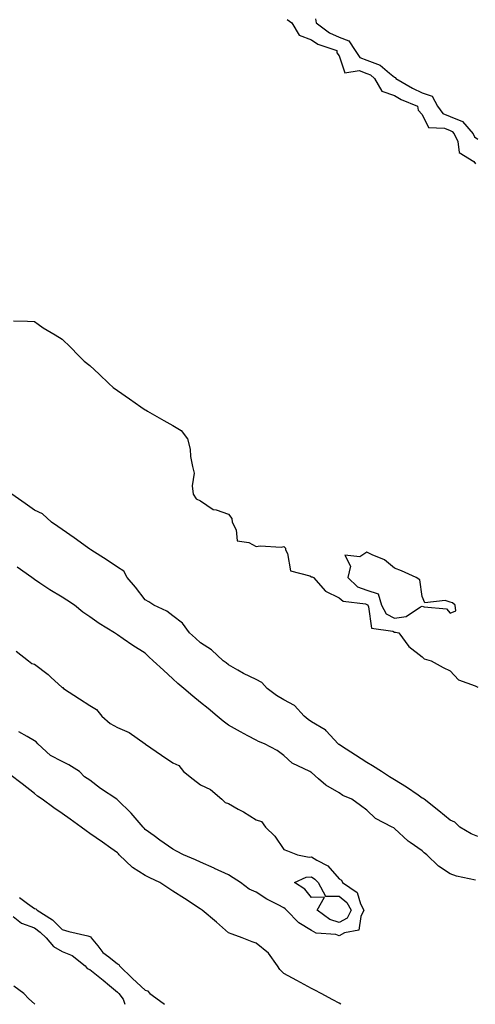
# Model space of a CAD drawing. Units: inches. Extents: x 923603 to 926243, y 7295258 to 7297898.
# Drawn here: x 924973 to 925137, y 7295258 to 7295613 of the extents above; entities that cross this region are included whole.
import ezdxf

# ---------------------------------------------------------------- set-up
doc = ezdxf.new("R2010")
doc.units = ezdxf.units.IN
doc.header["$MEASUREMENT"] = 0
doc.layers.add('Contour_92367295', color=7, linetype='Continuous', true_color=0x53bf3c)

msp = doc.modelspace()

# ---------------------------------------------------------------- linework, layer by layer
at = {"layer": 'Contour_92367295'}
for points in [[(925069.3, 7295613.17, 3245), (925070.94, 7295611.92, 3245), (925073.62, 7295607.5, 3245), (925078.05, 7295605.85, 3245), (925080.38, 7295604.25, 3245), (925087.21, 7295601.92, 3245), (925087.24, 7295601.11, 3245), (925088.05, 7295600.04, 3245), (925090.09, 7295593.95, 3245), (925095.26, 7295594.71, 3245), (925098.05, 7295593.71, 3245), (925099.34, 7295593.22, 3245), (925100.84, 7295591.92, 3245), (925103.43, 7295587.3, 3245), (925108.05, 7295585.68, 3245), (925110.47, 7295584.34, 3245), (925116.3, 7295581.92, 3245), (925116.61, 7295580.48, 3245), (925118.05, 7295578.92, 3245), (925120.34, 7295574.21, 3245), (925126.04, 7295573.93, 3245), (925128.05, 7295573.07, 3245), (925128.87, 7295572.74, 3245), (925129.6, 7295571.92, 3245), (925130.82, 7295569.15, 3245), (925131.31, 7295565.18, 3245), (925136.59, 7295561.92, 3245), (925137.21, 7295561.09, 3245)], [(925079.47, 7295613.34, 3246), (925079.77, 7295611.92, 3246), (925084.51, 7295608.38, 3246), (925088.05, 7295606.77, 3246), (925091.55, 7295605.42, 3246), (925093.79, 7295601.92, 3246), (925095.55, 7295599.42, 3246), (925098.05, 7295598.52, 3246), (925102.83, 7295596.7, 3246), (925106.16, 7295593.81, 3246), (925108.05, 7295592.31, 3246), (925108.4, 7295592.26, 3246), (925108.44, 7295591.92, 3246), (925114.48, 7295588.36, 3246), (925118.05, 7295586.7, 3246), (925121.62, 7295585.49, 3246), (925123.48, 7295581.92, 3246), (925125.42, 7295579.29, 3246), (925128.05, 7295578.17, 3246), (925132.5, 7295576.37, 3246), (925136.45, 7295571.92, 3246), (925136.94, 7295570.81, 3246), (925138.05, 7295569.93, 3246)], [(924970.55, 7295504.42, 3244), (924975.56, 7295504.41, 3244), (924978.05, 7295504.24, 3244), (924979.37, 7295503.24, 3244), (924981.16, 7295501.92, 3244), (924985.54, 7295499.41, 3244), (924988.05, 7295497.89, 3244), (924991.11, 7295494.98, 3244), (924993.96, 7295491.92, 3244), (924996.05, 7295489.93, 3244), (924998.05, 7295488.41, 3244), (925001.41, 7295485.28, 3244), (925004.92, 7295481.92, 3244), (925006.54, 7295480.41, 3244), (925008.05, 7295479.41, 3244), (925012.43, 7295476.3, 3244), (925016.5, 7295473.47, 3244), (925018.05, 7295472.39, 3244), (925018.37, 7295472.24, 3244), (925018.91, 7295471.92, 3244), (925024.71, 7295468.57, 3244), (925028.05, 7295466.72, 3244), (925031.07, 7295464.94, 3244), (925033.31, 7295461.92, 3244), (925034.28, 7295458.15, 3244), (925034.44, 7295455.53, 3244), (925035.12, 7295451.92, 3244), (925035.71, 7295449.58, 3244), (925034.95, 7295445.03, 3244), (925035.34, 7295441.92, 3244), (925036.47, 7295440.34, 3244), (925038.05, 7295439.57, 3244), (925042.52, 7295436.39, 3244), (925043.7, 7295436.27, 3244), (925048.05, 7295434.8, 3244), (925049.3, 7295433.17, 3244), (925049.39, 7295431.92, 3244), (925050.83, 7295429.14, 3244), (925051.25, 7295425.12, 3244), (925055.42, 7295424.56, 3244), (925058.05, 7295423.12, 3244), (925059.51, 7295423.38, 3244), (925067.15, 7295422.82, 3244), (925068.05, 7295423.12, 3244), (925068.67, 7295422.54, 3244), (925068.7, 7295421.92, 3244), (925069.43, 7295420.54, 3244), (925070.45, 7295414.32, 3244), (925077.46, 7295412.51, 3244), (925078.05, 7295412.15, 3244), (925078.3, 7295412.17, 3244), (925078.75, 7295411.92, 3244), (925083.1, 7295406.97, 3244), (925088.05, 7295404.62, 3244), (925089.48, 7295403.35, 3244), (925097.59, 7295402.39, 3244), (925098.05, 7295402.21, 3244), (925098.27, 7295402.13, 3244), (925098.34, 7295401.92, 3244), (925098.67, 7295401.3, 3244), (925099.76, 7295393.64, 3244), (925107.42, 7295392.55, 3244), (925108.05, 7295392.21, 3244), (925108.39, 7295392.26, 3244), (925109.63, 7295391.92, 3244), (925113.21, 7295387.08, 3244), (925118.05, 7295383.27, 3244), (925118.74, 7295382.61, 3244), (925121.29, 7295381.92, 3244), (925125.58, 7295379.45, 3244), (925128.05, 7295378.23, 3244), (925131.14, 7295375.01, 3244), (925137.11, 7295372.86, 3244), (925138.05, 7295372.37, 3244)], [(925138.05, 7295318.48, 3244), (925135.63, 7295319.5, 3244), (925131.65, 7295321.92, 3244), (925129.78, 7295323.65, 3244), (925128.05, 7295324.37, 3244), (925123.96, 7295327.83, 3244), (925118.71, 7295331.92, 3244), (925118.39, 7295332.25, 3244), (925118.05, 7295332.39, 3244), (925116.6, 7295333.37, 3244), (925112.4, 7295336.27, 3244), (925108.05, 7295338.99, 3244), (925106.22, 7295340.09, 3244), (925103.28, 7295341.92, 3244), (925100.07, 7295343.94, 3244), (925098.05, 7295345.18, 3244), (925093.94, 7295347.81, 3244), (925088.86, 7295351.12, 3244), (925088.05, 7295351.64, 3244), (925087.88, 7295351.74, 3244), (925087.68, 7295351.92, 3244), (925083.3, 7295356.67, 3244), (925083.06, 7295356.93, 3244), (925083.01, 7295356.96, 3244), (925078.05, 7295359.83, 3244), (925076.82, 7295360.69, 3244), (925075.41, 7295361.92, 3244), (925071.94, 7295365.81, 3244), (925068.05, 7295367.86, 3244), (925065.44, 7295369.31, 3244), (925062.11, 7295371.92, 3244), (925060.17, 7295374.04, 3244), (925058.05, 7295375.08, 3244), (925053.46, 7295377.32, 3244), (925051.49, 7295378.48, 3244), (925048.05, 7295380.4, 3244), (925047.22, 7295381.09, 3244), (925046.23, 7295381.92, 3244), (925041.93, 7295385.8, 3244), (925038.05, 7295388.4, 3244), (925036.15, 7295390.02, 3244), (925034.04, 7295391.92, 3244), (925031.52, 7295395.39, 3244), (925028.05, 7295398.04, 3244), (925025.88, 7295399.75, 3244), (925021.12, 7295401.92, 3244), (925019.32, 7295403.19, 3244), (925018.05, 7295403.86, 3244), (925014.56, 7295408.43, 3244), (925011.55, 7295411.92, 3244), (925010.29, 7295414.16, 3244), (925008.05, 7295415.7, 3244), (925004.26, 7295418.13, 3244), (924998.42, 7295421.92, 3244), (924998.24, 7295422.11, 3244), (924998.05, 7295422.17, 3244), (924997.18, 7295422.79, 3244), (924992.35, 7295426.22, 3244), (924988.05, 7295429.21, 3244), (924986.46, 7295430.33, 3244), (924984.19, 7295431.92, 3244), (924980.98, 7295434.85, 3244), (924978.05, 7295436.24, 3244), (924974.71, 7295438.59, 3244), (924969.97, 7295441.92, 3244)], [(925137.22, 7295302.75, 3245), (925130.39, 7295304.26, 3245), (925128.05, 7295305.05, 3245), (925123.92, 7295307.79, 3245), (925119.66, 7295311.92, 3245), (925118.77, 7295312.64, 3245), (925118.05, 7295313.35, 3245), (925113.62, 7295316.34, 3245), (925112.92, 7295316.79, 3245), (925108.05, 7295321.35, 3245), (925107.72, 7295321.59, 3245), (925107.2, 7295321.92, 3245), (925101.18, 7295325.05, 3245), (925098.05, 7295328.03, 3245), (925095.79, 7295329.66, 3245), (925092.67, 7295331.92, 3245), (925089.4, 7295333.28, 3245), (925088.05, 7295334.21, 3245), (925083.2, 7295337.07, 3245), (925080.63, 7295339.34, 3245), (925078.05, 7295341.56, 3245), (925077.83, 7295341.7, 3245), (925077.46, 7295341.92, 3245), (925071.12, 7295344.99, 3245), (925068.05, 7295347.73, 3245), (925065.65, 7295349.52, 3245), (925061.11, 7295351.92, 3245), (925058.94, 7295352.81, 3245), (925058.05, 7295353.27, 3245), (925055.12, 7295354.85, 3245), (925052.44, 7295356.31, 3245), (925048.05, 7295358.62, 3245), (925046.22, 7295360.08, 3245), (925044.05, 7295361.92, 3245), (925040.76, 7295364.63, 3245), (925038.05, 7295366.85, 3245), (925035.28, 7295369.15, 3245), (925032, 7295371.92, 3245), (925029.88, 7295373.75, 3245), (925028.05, 7295375.4, 3245), (925024.61, 7295378.47, 3245), (925020.94, 7295381.92, 3245), (925019.41, 7295383.29, 3245), (925018.05, 7295384.58, 3245), (925013.54, 7295387.42, 3245), (925010.13, 7295389.85, 3245), (925008.05, 7295391.29, 3245), (925007.63, 7295391.5, 3245), (925006.95, 7295391.92, 3245), (925001.43, 7295395.3, 3245), (924998.05, 7295397.69, 3245), (924995.58, 7295399.45, 3245), (924992.57, 7295401.92, 3245), (924989.81, 7295403.69, 3245), (924988.05, 7295404.81, 3245), (924983.64, 7295407.52, 3245), (924980.06, 7295409.91, 3245), (924978.05, 7295411.23, 3245), (924977.67, 7295411.54, 3245), (924977.11, 7295411.92, 3245), (924971.83, 7295415.7, 3245)], [(924971.48, 7295385.35, 3245), (924975.9, 7295381.92, 3245), (924977.09, 7295380.96, 3245), (924978.05, 7295380.65, 3245), (924983.01, 7295376.88, 3245), (924983.94, 7295376.02, 3245), (924988.05, 7295372.3, 3245), (924988.36, 7295372.23, 3245), (924988.58, 7295371.92, 3245), (924994.32, 7295368.19, 3245), (924998.05, 7295365.71, 3245), (925000.45, 7295364.31, 3245), (925002.36, 7295361.92, 3245), (925005.34, 7295359.21, 3245), (925008.05, 7295357.82, 3245), (925012.21, 7295356.08, 3245), (925018.02, 7295351.92, 3245), (925018.04, 7295351.9, 3245), (925018.05, 7295351.9, 3245), (925018.12, 7295351.85, 3245), (925023.97, 7295347.84, 3245), (925028.05, 7295345.08, 3245), (925030.2, 7295344.08, 3245), (925031.91, 7295341.92, 3245), (925035.31, 7295339.18, 3245), (925038.05, 7295337.2, 3245), (925041.59, 7295335.46, 3245), (925045.7, 7295331.92, 3245), (925046.93, 7295330.8, 3245), (925048.05, 7295330.39, 3245), (925051.57, 7295328.39, 3245), (925053.49, 7295327.36, 3245), (925058.05, 7295324.49, 3245), (925060.02, 7295323.89, 3245), (925061.47, 7295321.92, 3245), (925064.79, 7295318.67, 3245), (925068.05, 7295313.87, 3245), (925069.45, 7295313.32, 3245), (925072.98, 7295311.92, 3245), (925077.23, 7295311.1, 3245), (925078.05, 7295311.18, 3245), (925080.04, 7295309.93, 3245), (925084.01, 7295307.88, 3245), (925088.05, 7295303.22, 3245), (925088.94, 7295302.81, 3245), (925089.3, 7295301.92, 3245), (925094.49, 7295298.36, 3245), (925095.77, 7295294.2, 3245), (925096.98, 7295291.92, 3245), (925095.81, 7295289.68, 3245), (925095.18, 7295284.79, 3245), (925089.96, 7295283.82, 3245), (925088.05, 7295282.75, 3245), (925086.85, 7295283.12, 3245), (925079.75, 7295283.62, 3245), (925078.05, 7295284.67, 3245), (925073.46, 7295287.33, 3245), (925069.06, 7295291.92, 3245), (925068.59, 7295292.46, 3245), (925068.05, 7295292.85, 3245), (925066.08, 7295293.89, 3245), (925061.99, 7295295.86, 3245), (925058.05, 7295298.41, 3245), (925055.6, 7295299.47, 3245), (925052.45, 7295301.92, 3245), (925049.75, 7295303.62, 3245), (925048.05, 7295304.67, 3245), (925043.1, 7295306.97, 3245), (925042.92, 7295307.05, 3245), (925038.05, 7295309.31, 3245), (925036.22, 7295310.08, 3245), (925031.89, 7295311.92, 3245), (925029.3, 7295313.17, 3245), (925028.05, 7295313.93, 3245), (925023.33, 7295317.2, 3245), (925021.24, 7295318.73, 3245), (925018.05, 7295321.04, 3245), (925017.62, 7295321.49, 3245), (925017.27, 7295321.92, 3245), (925013.02, 7295326.89, 3245), (925008.05, 7295331.69, 3245), (925007.9, 7295331.77, 3245), (925007.75, 7295331.92, 3245), (925001.89, 7295335.77, 3245), (924998.05, 7295338.86, 3245), (924996.18, 7295340.05, 3245), (924994.33, 7295341.92, 3245), (924990.53, 7295344.4, 3245), (924988.05, 7295345.59, 3245), (924983.91, 7295347.78, 3245), (924979.27, 7295351.92, 3245), (924978.74, 7295352.61, 3245), (924978.05, 7295353.07, 3245), (924975.4, 7295354.57, 3245), (924972.42, 7295356.29, 3245)], [(925088.67, 7295258, 3246), (925088.05, 7295258.47, 3246), (925085.81, 7295259.67, 3246), (925081.51, 7295261.92, 3246), (925079.23, 7295263.1, 3246), (925078.05, 7295263.73, 3246), (925074.11, 7295265.87, 3246), (925072.74, 7295266.61, 3246), (925068.05, 7295269.1, 3246), (925066.63, 7295270.5, 3246), (925065.8, 7295271.92, 3246), (925062.54, 7295276.41, 3246), (925058.05, 7295280.08, 3246), (925056.64, 7295280.51, 3246), (925053.03, 7295281.92, 3246), (925049.41, 7295283.28, 3246), (925048.05, 7295283.8, 3246), (925043.73, 7295287.6, 3246), (925038.63, 7295291.92, 3246), (925038.31, 7295292.18, 3246), (925038.05, 7295292.37, 3246), (925036.76, 7295293.21, 3246), (925032.25, 7295296.13, 3246), (925028.05, 7295298.86, 3246), (925026.18, 7295300.05, 3246), (925023.35, 7295301.92, 3246), (925019.69, 7295303.56, 3246), (925018.05, 7295304.46, 3246), (925013.51, 7295307.38, 3246), (925008.68, 7295311.92, 3246), (925008.37, 7295312.24, 3246), (925008.05, 7295312.65, 3246), (925005.64, 7295314.33, 3246), (925002.59, 7295316.45, 3246), (924998.05, 7295319.63, 3246), (924996.72, 7295320.58, 3246), (924994.88, 7295321.92, 3246), (924990.93, 7295324.8, 3246), (924988.05, 7295326.86, 3246), (924985.04, 7295328.91, 3246), (924980.84, 7295331.92, 3246), (924979.22, 7295333.09, 3246), (924978.05, 7295333.97, 3246), (924973.62, 7295337.49, 3246), (924969.13, 7295340.84, 3246)], [(924972.63, 7295296.5, 3246), (924975.56, 7295294.41, 3246), (924978.05, 7295292.51, 3246), (924978.54, 7295292.41, 3246), (924979.11, 7295291.92, 3246), (924984.55, 7295288.41, 3246), (924988.05, 7295285, 3246), (924990.44, 7295284.31, 3246), (924997.31, 7295282.66, 3246), (924998.05, 7295282.47, 3246), (924998.42, 7295282.28, 3246), (924998.53, 7295281.92, 3246), (925000.9, 7295279.07, 3246), (925002.8, 7295276.67, 3246), (925004.89, 7295275.07, 3246), (925008.05, 7295272.54, 3246), (925008.51, 7295272.38, 3246), (925008.82, 7295271.92, 3246), (925013.45, 7295267.32, 3246), (925018.05, 7295263.15, 3246), (925018.92, 7295262.8, 3246), (925019.77, 7295261.92, 3246), (925024.58, 7295258.45, 3246), (925024.99, 7295258, 3246)], [(924970.34, 7295289.63, 3245), (924973.45, 7295287.32, 3245), (924978.05, 7295285.53, 3245), (924980.18, 7295284.05, 3245), (924982.35, 7295281.92, 3245), (924984.92, 7295278.79, 3245), (924988.05, 7295277, 3245), (924991.68, 7295275.55, 3245), (924996.38, 7295271.92, 3245), (924997.05, 7295270.92, 3245), (924998.05, 7295270.52, 3245), (925002.85, 7295266.72, 3245), (925005.19, 7295264.77, 3245), (925008.05, 7295262.42, 3245), (925008.3, 7295262.16, 3245), (925008.58, 7295261.92, 3245), (925010.12, 7295259.86, 3245), (925010.69, 7295258, 3245)], [(924978.23, 7295258, 3245), (924978.05, 7295258.15, 3245), (924976.1, 7295259.97, 3245), (924974.25, 7295261.92, 3245), (924970.66, 7295264.53, 3245)]]:
    msp.add_polyline3d(points, dxfattribs=at)
for points in [[(925128.05, 7295399.01, 3245), (925130.11, 7295399.86, 3245), (925129.89, 7295401.92, 3245), (925128.91, 7295402.79, 3245), (925128.05, 7295403, 3245), (925126.34, 7295403.63, 3245), (925118.95, 7295402.82, 3245), (925118.05, 7295405.06, 3245), (925117.16, 7295411.03, 3245), (925115.88, 7295411.92, 3245), (925110.51, 7295414.38, 3245), (925108.05, 7295415.33, 3245), (925104.36, 7295418.24, 3245), (925099.93, 7295420.04, 3245), (925098.05, 7295421, 3245), (925095.51, 7295419.37, 3245), (925090.05, 7295419.92, 3245), (925092.15, 7295416.01, 3245), (925091.12, 7295411.92, 3245), (925094.71, 7295408.57, 3245), (925098.05, 7295407.32, 3245), (925102.1, 7295405.97, 3245), (925103.37, 7295401.92, 3245), (925105.01, 7295398.87, 3245), (925108.05, 7295397.24, 3245), (925112.18, 7295397.8, 3245), (925117.43, 7295401.3, 3245), (925118.05, 7295401.53, 3245), (925118.69, 7295401.28, 3245), (925126.76, 7295400.62, 3245)], [(925088.05, 7295287.51, 3244), (925084.67, 7295288.54, 3244), (925080.13, 7295291.92, 3244), (925082.72, 7295296.6, 3244), (925078.05, 7295296.55, 3244), (925075.64, 7295299.51, 3244), (925071.9, 7295301.92, 3244), (925076.17, 7295303.8, 3244), (925078.05, 7295303.97, 3244), (925079.31, 7295303.18, 3244), (925080.45, 7295301.92, 3244), (925083.14, 7295297.02, 3244), (925088.05, 7295297, 3244), (925090.86, 7295294.73, 3244), (925092.35, 7295291.92, 3244), (925090.88, 7295289.09, 3244)]]:
    msp.add_polyline3d(points, close=True, dxfattribs=at)

doc.saveas('drawing.dxf')
